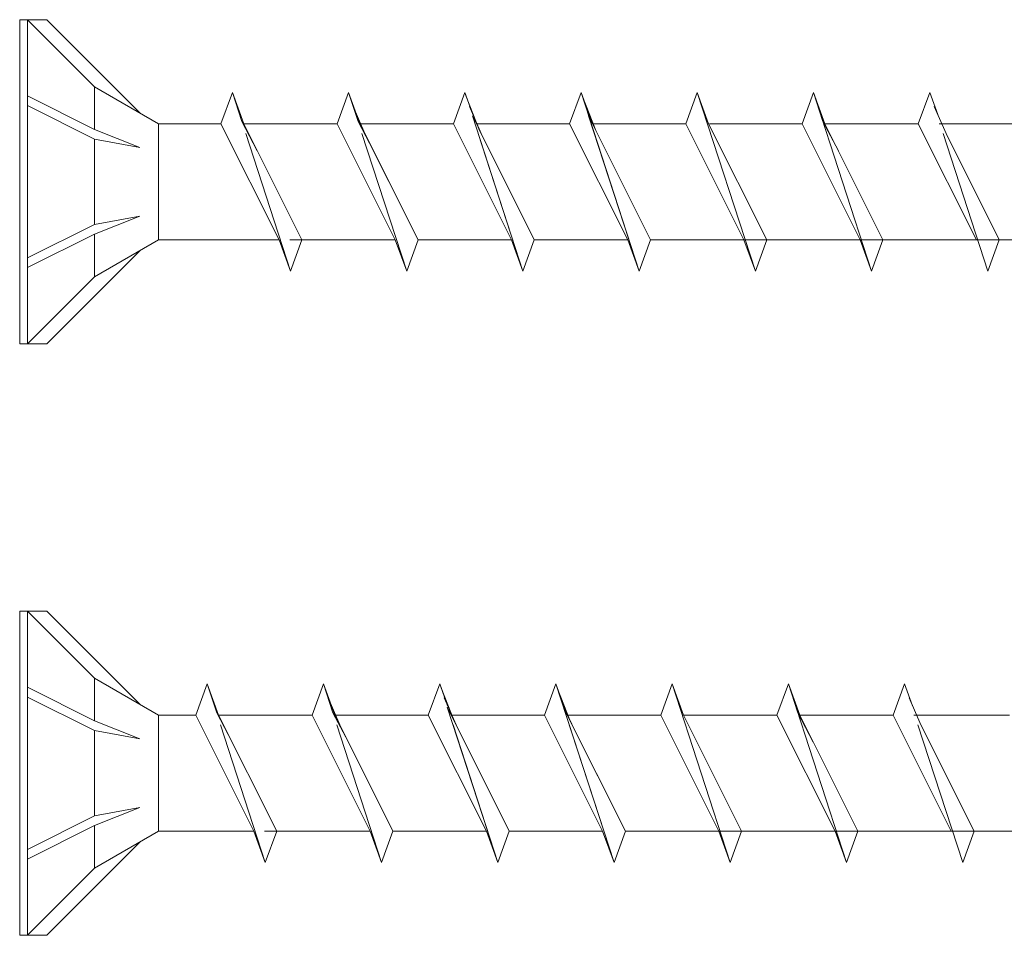
# Model space of a CAD drawing. Units: millimetres. Extents: x 3073 to 4187, y 1894 to 2471.
# Drawn here: x 3186 to 3249, y 1969 to 2027 of the extents above; entities that cross this region are included whole.
import ezdxf

# ---------------------------------------------------------------- set-up
doc = ezdxf.new("R2010")
doc.units = ezdxf.units.MM
doc.layers.get('0').update_dxf_attribs({"lineweight": 5})

msp = doc.modelspace()

# ---------------------------------------------------------------- linework, layer by layer
for p, q in [((3186.464, 2027.05), (3186.464, 2006.497)), ((3186.464, 2027.05), (3186.964, 2027.05)), ((3186.964, 2027.05), (3191.216, 2022.797)), ((3186.964, 2027.05), (3186.964, 2006.497)), ((3188.175, 2027.05), (3186.964, 2027.05)), ((3188.175, 2027.05), (3194.081, 2021.143)), ((3191.216, 2022.797), (3195.267, 2020.459)), ((3191.216, 2022.797), (3191.216, 2020.092)), ((3186.964, 2022.215), (3191.216, 2020.092)), ((3199.95, 2022.443), (3199.228, 2020.459)), ((3199.95, 2022.443), (3200.672, 2020.459)), ((3200.551, 2020.593), (3199.95, 2022.443)), ((3207.321, 2022.443), (3206.598, 2020.459)), ((3207.321, 2022.443), (3206.598, 2020.459)), ((3207.321, 2022.443), (3208.043, 2020.459)), ((3207.922, 2020.593), (3207.321, 2022.443)), ((3207.321, 2022.443), (3207.828, 2021.049)), ((3214.691, 2022.443), (3213.969, 2020.459)), ((3214.691, 2022.443), (3213.969, 2020.459)), ((3214.691, 2022.443), (3215.198, 2021.049)), ((3214.691, 2022.443), (3214.907, 2021.85)), ((3214.778, 2022.176), (3214.691, 2022.443)), ((3214.778, 2022.176), (3215.626, 2020.033)), ((3222.062, 2022.443), (3221.339, 2020.459)), ((3222.062, 2022.443), (3221.339, 2020.459)), ((3222.062, 2022.443), (3222.278, 2021.85)), ((3222.148, 2022.176), (3222.062, 2022.443)), ((3222.062, 2022.443), (3222.784, 2020.459)), ((3225.747, 2011.104), (3222.062, 2022.443)), ((3222.148, 2022.176), (3222.997, 2020.033)), ((3229.432, 2022.443), (3228.71, 2020.459)), ((3229.432, 2022.443), (3228.71, 2020.459)), ((3229.432, 2022.443), (3230.155, 2020.459)), ((3233.118, 2011.104), (3229.432, 2022.443)), ((3229.432, 2022.443), (3230.155, 2020.459)), ((3233.118, 2011.104), (3229.432, 2022.443)), ((3236.803, 2022.443), (3236.081, 2020.459)), ((3236.803, 2022.443), (3236.081, 2020.459)), ((3236.803, 2022.443), (3237.525, 2020.459)), ((3237.404, 2020.593), (3236.803, 2022.443)), ((3236.803, 2022.443), (3237.525, 2020.459)), ((3240.488, 2011.104), (3236.803, 2022.443)), ((3244.174, 2022.443), (3243.451, 2020.459)), ((3244.174, 2022.443), (3244.681, 2021.049)), ((3191.216, 2019.478), (3186.964, 2021.601)), ((3207.612, 2021.547), (3208.356, 2019.832)), ((3214.982, 2021.547), (3215.727, 2019.832)), ((3244.465, 2021.547), (3245.209, 2019.832)), ((3200.551, 2020.593), (3201.533, 2018.737)), ((3207.922, 2020.593), (3208.903, 2018.737)), ((3218.376, 2011.104), (3215.172, 2020.963)), ((3215.172, 2020.963), (3215.697, 2019.892)), ((3225.747, 2011.104), (3222.543, 2020.963)), ((3222.543, 2020.963), (3223.067, 2019.892)), ((3237.404, 2020.593), (3238.386, 2018.737)), ((3191.216, 2020.092), (3194.081, 2018.958)), ((3195.267, 2013.088), (3195.267, 2020.459)), ((3195.267, 2020.459), (3199.228, 2020.459)), ((3202.913, 2013.088), (3199.228, 2020.459)), ((3200.672, 2020.459), (3204.357, 2013.088)), ((3200.672, 2020.459), (3206.598, 2020.459)), ((3203.592, 2020.459), (3206.598, 2020.459)), ((3210.284, 2013.088), (3206.598, 2020.459)), ((3210.284, 2013.088), (3206.598, 2020.459)), ((3208.043, 2020.459), (3211.728, 2013.088)), ((3208.043, 2020.459), (3213.969, 2020.459)), ((3208.084, 2020.459), (3213.969, 2020.459)), ((3217.654, 2013.088), (3213.969, 2020.459)), ((3217.654, 2013.088), (3213.969, 2020.459)), ((3215.455, 2020.459), (3221.339, 2020.459)), ((3215.458, 2020.459), (3221.339, 2020.459)), ((3215.626, 2020.033), (3219.099, 2013.088)), ((3225.025, 2013.088), (3221.339, 2020.459)), ((3225.025, 2013.088), (3221.339, 2020.459)), ((3222.784, 2020.459), (3226.469, 2013.088)), ((3222.828, 2020.459), (3228.71, 2020.459)), ((3222.828, 2020.459), (3228.71, 2020.459)), ((3222.997, 2020.033), (3226.469, 2013.088)), ((3232.395, 2013.088), (3228.71, 2020.459)), ((3232.395, 2013.088), (3228.71, 2020.459)), ((3230.155, 2020.459), (3233.84, 2013.088)), ((3230.155, 2020.459), (3233.84, 2013.088)), ((3230.199, 2020.459), (3236.081, 2020.459)), ((3230.199, 2020.459), (3236.081, 2020.459)), ((3231.915, 2020.459), (3236.081, 2020.459)), ((3232.096, 2020.459), (3236.081, 2020.459)), ((3232.991, 2020.459), (3236.081, 2020.459)), ((3233.074, 2020.459), (3236.081, 2020.459)), ((3234.068, 2020.459), (3236.081, 2020.459)), ((3239.766, 2013.088), (3236.081, 2020.459)), ((3239.766, 2013.088), (3236.081, 2020.459)), ((3237.525, 2020.459), (3241.21, 2013.088)), ((3237.525, 2020.459), (3243.451, 2020.459)), ((3237.525, 2020.459), (3241.21, 2013.088)), ((3237.569, 2020.459), (3243.451, 2020.459)), ((3239.285, 2020.459), (3243.451, 2020.459)), ((3239.466, 2020.459), (3243.451, 2020.459)), ((3240.362, 2020.459), (3243.451, 2020.459)), ((3241.439, 2020.459), (3243.451, 2020.459)), ((3247.137, 2013.088), (3243.451, 2020.459)), ((3244.767, 2020.459), (3250.822, 2020.459)), ((3244.937, 2020.459), (3250.822, 2020.459)), ((3194.081, 2018.958), (3191.216, 2019.478)), ((3191.216, 2019.478), (3191.216, 2014.068)), ((3203.635, 2011.104), (3200.799, 2019.832)), ((3211.006, 2011.104), (3208.169, 2019.832)), ((3208.356, 2019.832), (3211.728, 2013.088)), ((3218.376, 2011.104), (3215.54, 2019.832)), ((3215.727, 2019.832), (3219.099, 2013.088)), ((3247.859, 2011.104), (3245.022, 2019.832)), ((3245.209, 2019.832), (3248.581, 2013.088)), ((3191.216, 2013.454), (3194.081, 2014.588)), ((3194.081, 2014.588), (3191.216, 2014.068)), ((3191.216, 2014.068), (3186.964, 2011.945)), ((3186.964, 2011.331), (3191.216, 2013.454)), ((3191.216, 2013.454), (3191.216, 2010.749)), ((3191.216, 2010.749), (3195.267, 2013.088)), ((3202.913, 2013.088), (3195.267, 2013.088)), ((3203.635, 2011.104), (3202.913, 2013.088)), ((3210.284, 2013.088), (3203.592, 2013.088)), ((3203.635, 2011.104), (3204.357, 2013.088)), ((3210.284, 2013.088), (3204.357, 2013.088)), ((3211.006, 2011.104), (3210.284, 2013.088)), ((3211.006, 2011.104), (3211.728, 2013.088)), ((3211.728, 2013.088), (3211.006, 2011.104)), ((3217.654, 2013.088), (3211.728, 2013.088)), ((3217.654, 2013.088), (3211.728, 2013.088)), ((3218.376, 2011.104), (3217.654, 2013.088)), ((3219.099, 2013.088), (3218.376, 2011.104)), ((3218.376, 2011.104), (3219.099, 2013.088)), ((3225.025, 2013.088), (3219.099, 2013.088)), ((3225.025, 2013.088), (3219.099, 2013.088)), ((3225.747, 2011.104), (3225.025, 2013.088)), ((3225.747, 2011.104), (3225.025, 2013.088)), ((3225.747, 2011.104), (3226.469, 2013.088)), ((3225.747, 2011.104), (3226.469, 2013.088)), ((3232.395, 2013.088), (3226.469, 2013.088)), ((3232.395, 2013.088), (3226.469, 2013.088)), ((3239.766, 2013.088), (3231.915, 2013.088)), ((3239.766, 2013.088), (3232.096, 2013.088)), ((3233.118, 2011.104), (3232.395, 2013.088)), ((3233.118, 2011.104), (3232.395, 2013.088)), ((3239.766, 2013.088), (3232.991, 2013.088)), ((3239.766, 2013.088), (3233.074, 2013.088)), ((3233.118, 2011.104), (3233.84, 2013.088)), ((3233.118, 2011.104), (3233.84, 2013.088)), ((3239.766, 2013.088), (3233.84, 2013.088)), ((3239.766, 2013.088), (3233.84, 2013.088)), ((3239.766, 2013.088), (3233.84, 2013.088)), ((3239.766, 2013.088), (3234.068, 2013.088)), ((3247.137, 2013.088), (3239.285, 2013.088)), ((3247.137, 2013.088), (3239.466, 2013.088)), ((3240.488, 2011.104), (3239.766, 2013.088)), ((3240.488, 2011.104), (3239.766, 2013.088)), ((3247.137, 2013.088), (3240.362, 2013.088)), ((3240.488, 2011.104), (3241.21, 2013.088)), ((3240.488, 2011.104), (3241.21, 2013.088)), ((3247.137, 2013.088), (3241.21, 2013.088)), ((3247.137, 2013.088), (3241.21, 2013.088)), ((3247.137, 2013.088), (3241.21, 2013.088)), ((3247.137, 2013.088), (3241.439, 2013.088)), ((3254.507, 2013.088), (3244.767, 2013.088)), ((3248.581, 2013.088), (3247.859, 2011.104)), ((3254.507, 2013.088), (3248.581, 2013.088)), ((3188.175, 2006.497), (3194.081, 2012.404)), ((3186.964, 2006.497), (3191.216, 2010.749)), ((3186.464, 2006.497), (3186.964, 2006.497)), ((3188.175, 2006.497), (3186.964, 2006.497)), ((3186.464, 1989.562), (3186.464, 1969.009)), ((3186.464, 1989.562), (3186.964, 1989.562)), ((3186.964, 1989.562), (3191.216, 1985.31)), ((3186.964, 1989.562), (3186.964, 1969.009)), ((3188.175, 1989.562), (3186.964, 1989.562)), ((3188.175, 1989.562), (3194.081, 1983.655)), ((3191.216, 1985.31), (3195.267, 1982.971)), ((3191.216, 1985.31), (3191.216, 1982.605)), ((3186.964, 1984.728), (3191.216, 1982.605)), ((3198.356, 1984.955), (3197.633, 1982.971)), ((3198.356, 1984.955), (3199.078, 1982.971)), ((3198.957, 1983.105), (3198.356, 1984.955)), ((3205.726, 1984.955), (3205.004, 1982.971)), ((3205.726, 1984.955), (3205.004, 1982.971)), ((3205.726, 1984.955), (3206.449, 1982.971)), ((3206.328, 1983.105), (3205.726, 1984.955)), ((3205.726, 1984.955), (3206.234, 1983.561)), ((3213.097, 1984.955), (3212.375, 1982.971)), ((3213.097, 1984.955), (3212.375, 1982.971)), ((3213.097, 1984.955), (3213.604, 1983.561)), ((3213.097, 1984.955), (3213.313, 1984.362)), ((3213.184, 1984.689), (3213.097, 1984.955)), ((3213.184, 1984.689), (3214.032, 1982.546)), ((3220.468, 1984.955), (3219.745, 1982.971)), ((3220.468, 1984.955), (3219.745, 1982.971)), ((3220.468, 1984.955), (3220.683, 1984.362)), ((3220.554, 1984.689), (3220.468, 1984.955)), ((3220.468, 1984.955), (3221.19, 1982.971)), ((3224.153, 1973.616), (3220.468, 1984.955)), ((3220.554, 1984.689), (3221.402, 1982.546)), ((3227.838, 1984.955), (3227.116, 1982.971)), ((3227.838, 1984.955), (3227.116, 1982.971)), ((3227.838, 1984.955), (3228.56, 1982.971)), ((3231.523, 1973.616), (3227.838, 1984.955)), ((3227.838, 1984.955), (3228.56, 1982.971)), ((3231.523, 1973.616), (3227.838, 1984.955)), ((3235.209, 1984.955), (3234.486, 1982.971)), ((3235.209, 1984.955), (3234.486, 1982.971)), ((3235.209, 1984.955), (3235.931, 1982.971)), ((3235.81, 1983.105), (3235.209, 1984.955)), ((3235.209, 1984.955), (3235.931, 1982.971)), ((3238.894, 1973.616), (3235.209, 1984.955)), ((3242.579, 1984.955), (3241.857, 1982.971)), ((3242.579, 1984.955), (3243.087, 1983.561)), ((3191.216, 1981.991), (3186.964, 1984.114)), ((3206.017, 1984.06), (3206.762, 1982.344)), ((3213.388, 1984.06), (3214.133, 1982.344)), ((3242.87, 1984.06), (3243.615, 1982.344)), ((3216.782, 1973.616), (3213.578, 1983.475)), ((3213.578, 1983.475), (3214.103, 1982.404)), ((3224.153, 1973.616), (3220.948, 1983.475)), ((3220.948, 1983.475), (3221.473, 1982.404)), ((3191.216, 1982.605), (3194.081, 1981.47)), ((3195.267, 1975.6), (3195.267, 1982.971)), ((3195.267, 1982.971), (3197.633, 1982.971)), ((3201.319, 1975.6), (3197.633, 1982.971)), ((3198.957, 1983.105), (3199.939, 1981.25)), ((3199.078, 1982.971), (3202.763, 1975.6)), ((3199.078, 1982.971), (3205.004, 1982.971)), ((3201.998, 1982.971), (3205.004, 1982.971)), ((3208.689, 1975.6), (3205.004, 1982.971)), ((3208.689, 1975.6), (3205.004, 1982.971)), ((3206.328, 1983.105), (3207.309, 1981.25)), ((3206.449, 1982.971), (3210.134, 1975.6)), ((3206.449, 1982.971), (3212.375, 1982.971)), ((3206.49, 1982.971), (3212.375, 1982.971)), ((3216.06, 1975.6), (3212.375, 1982.971)), ((3216.06, 1975.6), (3212.375, 1982.971)), ((3213.861, 1982.971), (3219.745, 1982.971)), ((3213.863, 1982.971), (3219.745, 1982.971)), ((3214.032, 1982.546), (3217.504, 1975.6)), ((3223.431, 1975.6), (3219.745, 1982.971)), ((3223.431, 1975.6), (3219.745, 1982.971)), ((3221.19, 1982.971), (3224.875, 1975.6)), ((3221.234, 1982.971), (3227.116, 1982.971)), ((3221.234, 1982.971), (3227.116, 1982.971)), ((3221.402, 1982.546), (3224.875, 1975.6)), ((3230.801, 1975.6), (3227.116, 1982.971)), ((3230.801, 1975.6), (3227.116, 1982.971)), ((3228.56, 1982.971), (3232.246, 1975.6)), ((3228.56, 1982.971), (3232.246, 1975.6)), ((3228.605, 1982.971), (3234.486, 1982.971)), ((3228.605, 1982.971), (3234.486, 1982.971)), ((3230.321, 1982.971), (3234.486, 1982.971)), ((3230.502, 1982.971), (3234.486, 1982.971)), ((3231.397, 1982.971), (3234.486, 1982.971)), ((3231.48, 1982.971), (3234.486, 1982.971)), ((3232.474, 1982.971), (3234.486, 1982.971)), ((3238.172, 1975.6), (3234.486, 1982.971)), ((3238.172, 1975.6), (3234.486, 1982.971)), ((3235.81, 1983.105), (3236.792, 1981.25)), ((3235.931, 1982.971), (3239.616, 1975.6)), ((3235.931, 1982.971), (3241.857, 1982.971)), ((3235.931, 1982.971), (3239.616, 1975.6)), ((3235.975, 1982.971), (3241.857, 1982.971)), ((3237.691, 1982.971), (3241.857, 1982.971)), ((3237.872, 1982.971), (3241.857, 1982.971)), ((3238.768, 1982.971), (3241.857, 1982.971)), ((3239.844, 1982.971), (3241.857, 1982.971)), ((3245.542, 1975.6), (3241.857, 1982.971)), ((3243.172, 1982.971), (3249.228, 1982.971)), ((3243.343, 1982.971), (3249.228, 1982.971)), ((3244.767, 1982.971), (3249.228, 1982.971)), ((3194.081, 1981.47), (3191.216, 1981.991)), ((3191.216, 1981.991), (3191.216, 1976.58)), ((3202.041, 1973.616), (3199.204, 1982.344)), ((3209.412, 1973.616), (3206.575, 1982.344)), ((3206.762, 1982.344), (3210.134, 1975.6)), ((3216.782, 1973.616), (3213.946, 1982.344)), ((3214.133, 1982.344), (3217.504, 1975.6)), ((3246.265, 1973.616), (3243.428, 1982.344)), ((3243.615, 1982.344), (3246.987, 1975.6)), ((3191.216, 1975.967), (3194.081, 1977.101)), ((3194.081, 1977.101), (3191.216, 1976.58)), ((3191.216, 1976.58), (3186.964, 1974.457)), ((3186.964, 1973.844), (3191.216, 1975.967)), ((3191.216, 1975.967), (3191.216, 1973.262)), ((3191.216, 1973.262), (3195.267, 1975.6)), ((3201.319, 1975.6), (3195.267, 1975.6)), ((3202.041, 1973.616), (3201.319, 1975.6)), ((3208.689, 1975.6), (3201.998, 1975.6)), ((3202.041, 1973.616), (3202.763, 1975.6)), ((3208.689, 1975.6), (3202.763, 1975.6)), ((3209.412, 1973.616), (3208.689, 1975.6)), ((3209.412, 1973.616), (3210.134, 1975.6)), ((3210.134, 1975.6), (3209.412, 1973.616)), ((3216.06, 1975.6), (3210.134, 1975.6)), ((3216.06, 1975.6), (3210.134, 1975.6)), ((3216.782, 1973.616), (3216.06, 1975.6)), ((3217.504, 1975.6), (3216.782, 1973.616)), ((3216.782, 1973.616), (3217.504, 1975.6)), ((3223.431, 1975.6), (3217.504, 1975.6)), ((3223.431, 1975.6), (3217.504, 1975.6)), ((3224.153, 1973.616), (3223.431, 1975.6)), ((3224.153, 1973.616), (3223.431, 1975.6)), ((3224.153, 1973.616), (3224.875, 1975.6)), ((3224.153, 1973.616), (3224.875, 1975.6)), ((3230.801, 1975.6), (3224.875, 1975.6)), ((3230.801, 1975.6), (3224.875, 1975.6)), ((3238.172, 1975.6), (3230.321, 1975.6)), ((3238.172, 1975.6), (3230.502, 1975.6)), ((3231.523, 1973.616), (3230.801, 1975.6)), ((3231.523, 1973.616), (3230.801, 1975.6)), ((3238.172, 1975.6), (3231.397, 1975.6)), ((3238.172, 1975.6), (3231.48, 1975.6)), ((3231.523, 1973.616), (3232.246, 1975.6)), ((3231.523, 1973.616), (3232.246, 1975.6)), ((3238.172, 1975.6), (3232.246, 1975.6)), ((3238.172, 1975.6), (3232.246, 1975.6)), ((3238.172, 1975.6), (3232.246, 1975.6)), ((3238.172, 1975.6), (3232.474, 1975.6)), ((3245.542, 1975.6), (3237.691, 1975.6)), ((3245.542, 1975.6), (3237.872, 1975.6)), ((3238.894, 1973.616), (3238.172, 1975.6)), ((3238.894, 1973.616), (3238.172, 1975.6)), ((3245.542, 1975.6), (3238.768, 1975.6)), ((3238.894, 1973.616), (3239.616, 1975.6)), ((3238.894, 1973.616), (3239.616, 1975.6)), ((3245.542, 1975.6), (3239.616, 1975.6)), ((3245.542, 1975.6), (3239.616, 1975.6)), ((3245.542, 1975.6), (3239.616, 1975.6)), ((3245.542, 1975.6), (3239.844, 1975.6)), ((3252.913, 1975.6), (3243.172, 1975.6)), ((3252.913, 1975.6), (3244.767, 1975.6)), ((3246.987, 1975.6), (3246.265, 1973.616)), ((3252.913, 1975.6), (3246.987, 1975.6)), ((3188.175, 1969.009), (3194.081, 1974.916)), ((3186.964, 1969.009), (3191.216, 1973.262)), ((3186.464, 1969.009), (3186.964, 1969.009)), ((3188.175, 1969.009), (3186.964, 1969.009))]:
    msp.add_line(p, q)

doc.saveas('drawing.dxf')
